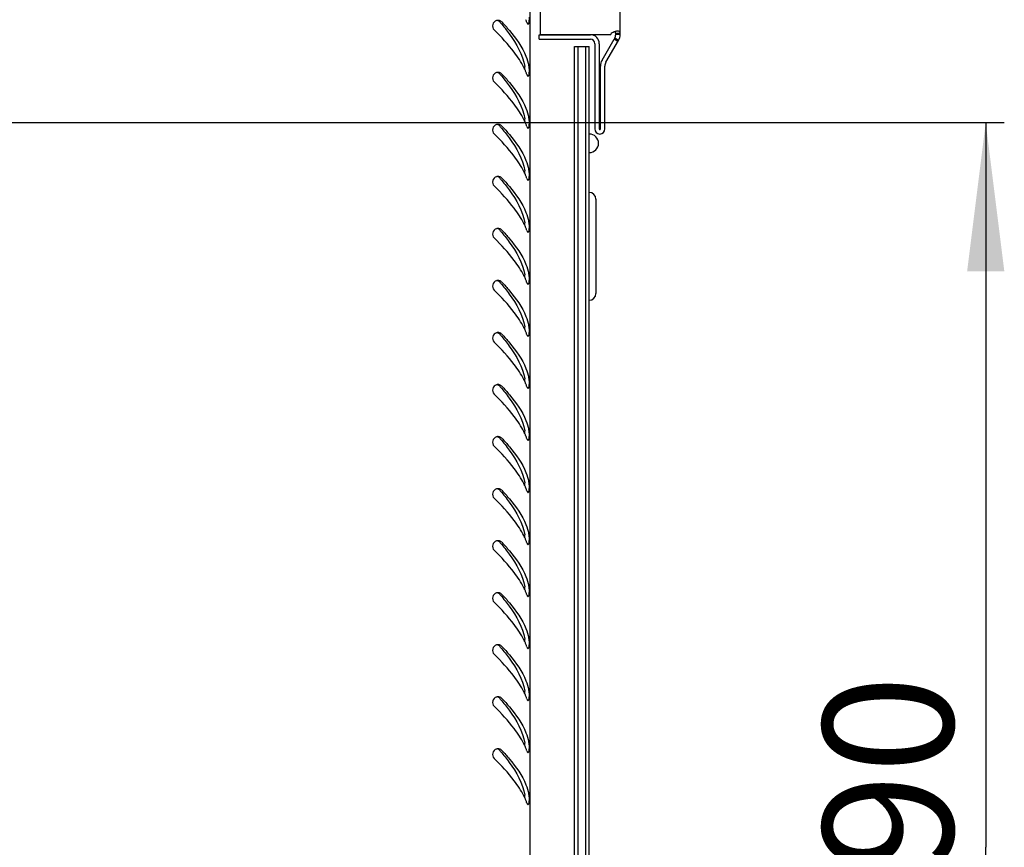
# Model space of a CAD drawing. Units: millimetres. Extents: x 0 to 841, y 0 to 594.
# Drawn here: x 197 to 224, y 86 to 109 of the extents above; entities that cross this region are included whole.
import ezdxf

# ---------------------------------------------------------------- set-up
doc = ezdxf.new("R2010")
doc.units = ezdxf.units.MM
doc.header["$LTSCALE"] = 46.255
doc.layers.get('0').update_dxf_attribs({"linetype": 'CONTINUOUS'})
doc.layers.add('02___PRT_ALL_AXES', color=7, linetype='CONTINUOUS')
doc.layers.add('07__ASM_ALL_ANNOTATION', color=7, linetype='CONTINUOUS')
doc.styles.get("Standard").update_dxf_attribs({"font": 'gost.ttf'})
doc.dimstyles.new('DIMSTYLE_7', dxfattribs={"dimtxt": 3.5, "dimasz": 4, "dimexe": 0.5, "dimexo": 0, "dimgap": 0.875, "dimtad": 1, "dimdec": 3, "dimlfac": 10, "dimtxsty": 'STANDARD', "dimblk": '_FILLED', "dimblk1": '_FILLED', "dimblk2": '_FILLED', "dimcen": 0.09, "dimadec": 0, "dimazin": 0, "dimtp": 0.5, "dimtm": 0.5, "dimtfac": 1, "dimtdec": 3, "dimtofl": 0, "dimtmove": 0, "dimatfit": 3, "dimldrblk": '_FILLED', "dimfxl": 1, "dimtolj": 1, "dimarcsym": 0})

# ---------------------------------------------------------------- blocks, each defined once
blk = doc.blocks.new('_FILLED')
at = {"color": 0, "linetype": 'ByBlock'}
blk.add_solid([(0, 0), (-1, 0.125), (-1, -0.125)], dxfattribs=at)
blk = doc.blocks.new('*D29')
at = {"layer": '07__ASM_ALL_ANNOTATION', "color": 2, "linetype": 'Continuous'}
for p, q in [((192.761, 105.805), (223.817, 105.805)), ((223.317, 105.805), (223.317, 86.305)), ((223.317, 66.805), (223.317, 86.305)), ((192.761, 66.805), (223.817, 66.805))]:
    blk.add_line(p, q, dxfattribs=at)
at = {"layer": '07__ASM_ALL_ANNOTATION', "color": 2, "linetype": 'Continuous', "xscale": 4, "yscale": 4, "zscale": 4}
for p, rotation in [((223.317, 105.805), 90), ((223.317, 66.805), 270)]:
    blk.add_blockref('_FILLED', p, dxfattribs=dict(at, rotation=rotation))
at = {"layer": '07__ASM_ALL_ANNOTATION', "color": 2, "linetype": 'Continuous', "insert": (218.942, 86.966), "char_height": 3.5, "width": 6.58824, "attachment_point": 2, "rotation": 90, "line_spacing_factor": 0.9}
blk.add_mtext('390', dxfattribs=at)

msp = doc.modelspace()

# ---------------------------------------------------------------- linework, layer by layer
at = {"color": 3, "linetype": 'Continuous'}
for p, q in [((211.0607, 125.81541), (211.0607, 46.79541)), ((213.4857, 108.21911), (213.4857, 125.56541)), ((211.3057, 108.04741), (212.6857, 108.04741)), ((212.8057, 107.92741), (212.8057, 105.63241)), ((213.0757, 105.63241), (213.0757, 107.32593))]:
    msp.add_line(p, q, dxfattribs=at)
at = {"color": 7, "linetype": 'Continuous'}
for p, q in [((211.3057, 108.16741), (212.6857, 108.16741)), ((211.3057, 108.04741), (211.3057, 108.16741)), ((213.44283, 108.01541), (213.33891, 108.07541)), ((213.3657, 108.19709), (213.3657, 108.21911)), ((213.4857, 108.19709), (213.3657, 108.19709)), ((213.4857, 108.17541), (213.3657, 108.17541)), ((212.2557, 107.85541), (212.6557, 107.85541)), ((212.2557, 65.05541), (212.2557, 107.85541)), ((212.3557, 65.05541), (212.3557, 107.85541)), ((212.5557, 107.85541), (212.5557, 65.05541)), ((212.6557, 65.05541), (212.6557, 107.85541)), ((212.9257, 107.92741), (212.9257, 105.63241)), ((212.9557, 105.63241), (212.9557, 107.32593)), ((212.8357, 103.74541), (212.8357, 101.20541))]:
    msp.add_line(p, q, dxfattribs=at)
at = {"color": 3, "linetype": 'Continuous'}
for centre, radius, start, end in [((209.4478, 107.94948), 1.62625, 19.684219, 22.553019), ((210.20032, 108.41705), 0.13764, 98.35403, 106.09857), ((210.20111, 108.41155), 0.1432, 89.19215, 98.34537), ((210.20102, 108.40629), 0.14846, 74.657602, 89.186168), ((212.6857, 107.92741), 0.12, 0, 90), ((213.43041, 107.9624), 0.3018, 102.344829, 104.89753), ((213.1657, 108.17541), 0.32, 330, 360), ((209.17762, 106.43126), 1.92122, 24.993681, 26.566712), ((209.27381, 106.47618), 1.81505, 23.608747, 24.991371), ((209.73203, 107.05782), 1.32946, 10.907582, 12.506077), ((213.2757, 107.32593), 0.2, 150, 180), ((210.20032, 107.01705), 0.13764, 98.35403, 106.09857), ((210.20111, 107.01155), 0.1432, 89.19215, 98.34537), ((210.20102, 107.00629), 0.14846, 74.657602, 89.186168), ((209.34606, 106.50784), 1.73617, 22.534407, 23.606175), ((209.4478, 106.54948), 1.62625, 19.684219, 22.553019), ((209.73203, 105.65782), 1.32946, 10.907582, 12.506077), ((210.20032, 105.61705), 0.13764, 98.35403, 106.09857), ((210.20111, 105.61155), 0.1432, 89.19215, 98.34537), ((210.20102, 105.60629), 0.14846, 74.657602, 89.186168), ((209.17762, 105.03126), 1.92122, 24.993681, 26.566712), ((209.27381, 105.07618), 1.81505, 23.608747, 24.991371), ((209.34606, 105.10784), 1.73617, 22.534407, 23.606175), ((209.4478, 105.14948), 1.62625, 19.684219, 22.553019), ((212.9407, 105.63241), 0.135, 180, 360), ((210.20032, 104.21705), 0.13764, 98.35403, 106.09857), ((210.20111, 104.21155), 0.1432, 89.19215, 98.34537), ((210.20102, 104.20629), 0.14846, 74.657602, 89.186168), ((209.17762, 103.63126), 1.92122, 24.993681, 26.566712), ((209.27381, 103.67618), 1.81505, 23.608747, 24.991371), ((209.34606, 103.70784), 1.73617, 22.534407, 23.606175), ((209.4478, 103.74948), 1.62625, 19.684219, 22.553019), ((209.73203, 104.25782), 1.32946, 10.907582, 12.506077), ((209.17762, 102.23126), 1.92122, 24.993681, 26.566712), ((209.27381, 102.27618), 1.81505, 23.608747, 24.991371), ((209.34606, 102.30784), 1.73617, 22.534407, 23.606175), ((209.73203, 102.85782), 1.32946, 10.907582, 12.506077), ((210.20032, 102.81705), 0.13764, 98.35403, 106.09857), ((210.20111, 102.81155), 0.1432, 89.19215, 98.34537), ((210.20102, 102.80629), 0.14846, 74.657602, 89.186168), ((209.4478, 102.34948), 1.62625, 19.684219, 22.553019), ((209.17762, 100.83126), 1.92122, 24.993681, 26.566712), ((209.73203, 101.45782), 1.32946, 10.907582, 12.506077), ((210.20032, 101.41705), 0.13764, 98.35403, 106.09857), ((210.20111, 101.41155), 0.1432, 89.19215, 98.34537), ((210.20102, 101.40629), 0.14846, 74.657602, 89.186168), ((209.27381, 100.87618), 1.81505, 23.608747, 24.991371), ((209.34606, 100.90784), 1.73617, 22.534407, 23.606175), ((209.4478, 100.94948), 1.62625, 19.684219, 22.553019), ((210.20032, 100.01705), 0.13764, 98.35403, 106.09857), ((210.20111, 100.01155), 0.1432, 89.19215, 98.34537), ((210.20102, 100.00629), 0.14846, 74.657602, 89.186168), ((209.17762, 99.43126), 1.92122, 24.993681, 26.566712), ((209.27381, 99.47618), 1.81505, 23.608747, 24.991371), ((209.34606, 99.50784), 1.73617, 22.534407, 23.606175), ((209.4478, 99.54948), 1.62625, 19.684219, 22.553019), ((209.73203, 100.05782), 1.32946, 10.907582, 12.506077), ((209.17762, 98.03126), 1.92122, 24.993681, 26.566712), ((209.27381, 98.07618), 1.81505, 23.608747, 24.991371), ((209.34606, 98.10784), 1.73617, 22.534407, 23.606175), ((209.4478, 98.14948), 1.62625, 19.684219, 22.553019), ((209.73203, 98.65782), 1.32946, 10.907582, 12.506077), ((210.20032, 98.61705), 0.13764, 98.35403, 106.09857), ((210.20111, 98.61155), 0.1432, 89.19215, 98.34537), ((210.20102, 98.60629), 0.14846, 74.657602, 89.186168), ((209.17762, 96.63126), 1.92122, 24.993681, 26.566712), ((209.27381, 96.67618), 1.81505, 23.608747, 24.991371), ((209.73203, 97.25782), 1.32946, 10.907582, 12.506077), ((210.20032, 97.21705), 0.13764, 98.35403, 106.09857), ((210.20111, 97.21155), 0.1432, 89.19215, 98.34537), ((210.20102, 97.20629), 0.14846, 74.657602, 89.186168), ((209.34606, 96.70784), 1.73617, 22.534407, 23.606175), ((209.4478, 96.74948), 1.62625, 19.684219, 22.553019), ((209.73203, 95.85782), 1.32946, 10.907582, 12.506077), ((210.20032, 95.81705), 0.13764, 98.35403, 106.09857), ((210.20111, 95.81155), 0.1432, 89.19215, 98.34537), ((210.20102, 95.80629), 0.14846, 74.657602, 89.186168), ((209.17762, 95.23126), 1.92122, 24.993681, 26.566712), ((209.27381, 95.27618), 1.81505, 23.608747, 24.991371), ((209.34606, 95.30784), 1.73617, 22.534407, 23.606175), ((209.4478, 95.34948), 1.62625, 19.684219, 22.553019), ((210.20032, 94.41705), 0.13764, 98.35403, 106.09857), ((210.20111, 94.41155), 0.1432, 89.19215, 98.34537), ((210.20102, 94.40629), 0.14846, 74.657602, 89.186168), ((209.17762, 93.83126), 1.92122, 24.993681, 26.566712), ((209.27381, 93.87618), 1.81505, 23.608747, 24.991371), ((209.34606, 93.90784), 1.73617, 22.534407, 23.606175), ((209.4478, 93.94948), 1.62625, 19.684219, 22.553019), ((209.73203, 94.45782), 1.32946, 10.907582, 12.506077), ((209.17762, 92.43126), 1.92122, 24.993681, 26.566712), ((209.27381, 92.47618), 1.81505, 23.608747, 24.991371), ((209.34606, 92.50784), 1.73617, 22.534407, 23.606175), ((209.73203, 93.05782), 1.32946, 10.907582, 12.506077), ((210.20032, 93.01705), 0.13764, 98.35403, 106.09857), ((210.20111, 93.01155), 0.1432, 89.19215, 98.34537), ((210.20102, 93.00629), 0.14846, 74.657602, 89.186168), ((209.4478, 92.54948), 1.62625, 19.684219, 22.553019), ((209.17762, 91.03126), 1.92122, 24.993681, 26.566712), ((209.73203, 91.65782), 1.32946, 10.907582, 12.506077), ((210.20032, 91.61705), 0.13764, 98.35403, 106.09857), ((210.20111, 91.61155), 0.1432, 89.19215, 98.34537), ((210.20102, 91.60629), 0.14846, 74.657602, 89.186168), ((209.27381, 91.07618), 1.81505, 23.608747, 24.991371), ((209.34606, 91.10784), 1.73617, 22.534407, 23.606175), ((209.4478, 91.14948), 1.62625, 19.684219, 22.553019), ((210.20032, 90.21705), 0.13764, 98.35403, 106.09857), ((210.20111, 90.21155), 0.1432, 89.19215, 98.34537), ((210.20102, 90.20629), 0.14846, 74.657602, 89.186168), ((209.17762, 89.63126), 1.92122, 24.993681, 26.566712), ((209.27381, 89.67618), 1.81505, 23.608747, 24.991371), ((209.34606, 89.70784), 1.73617, 22.534407, 23.606175), ((209.4478, 89.74948), 1.62625, 19.684219, 22.553019), ((209.73203, 90.25782), 1.32946, 10.907582, 12.506077), ((209.17762, 88.23126), 1.92122, 24.993681, 26.566712), ((209.27381, 88.27618), 1.81505, 23.608747, 24.991371), ((209.34606, 88.30784), 1.73617, 22.534407, 23.606175), ((209.4478, 88.34948), 1.62625, 19.684219, 22.553019), ((209.73203, 88.85782), 1.32946, 10.907582, 12.506077), ((210.20032, 88.81705), 0.13764, 98.35403, 106.09857), ((210.20111, 88.81155), 0.1432, 89.19215, 98.34537), ((210.20102, 88.80629), 0.14846, 74.657602, 89.186168), ((209.17762, 86.83126), 1.92122, 24.993681, 26.566712), ((209.27381, 86.87618), 1.81505, 23.608747, 24.991371), ((209.73203, 87.45782), 1.32946, 10.907582, 12.506077), ((209.34606, 86.90784), 1.73617, 22.534407, 23.606175), ((209.4478, 86.94948), 1.62625, 19.684219, 22.553019)]:
    msp.add_arc(centre, radius, start, end, dxfattribs=at)
at = {"color": 7, "linetype": 'Continuous'}
for centre, radius, start, end in [((205.2143, 104.19604), 6.6325, 40.296487, 40.590544), ((212.6857, 107.92741), 0.24, 0, 90), ((213.1657, 108.17541), 0.2, 330, 360), ((213.2757, 107.32593), 0.32, 150, 180), ((205.2143, 102.79604), 6.6325, 40.296487, 40.590544), ((205.2143, 101.39604), 6.6325, 40.296487, 40.590544), ((212.6557, 105.24741), 0.25, 270, 90), ((212.9407, 105.63241), 0.015, 180, 360), ((205.2143, 99.99604), 6.6325, 40.296487, 40.590544), ((212.6557, 103.74541), 0.18, 0, 90), ((205.2143, 98.59604), 6.6325, 40.296487, 40.590544), ((205.2143, 97.19604), 6.6325, 40.296487, 40.590544), ((212.6557, 101.20541), 0.18, 270, 360), ((205.2143, 95.79604), 6.6325, 40.296487, 40.590544), ((205.2143, 94.39604), 6.6325, 40.296487, 40.590544), ((205.2143, 92.99604), 6.6325, 40.296487, 40.590544), ((205.2143, 91.59604), 6.6325, 40.296487, 40.590544), ((205.2143, 90.19604), 6.6325, 40.296487, 40.590544), ((205.2143, 88.79604), 6.6325, 40.296487, 40.590544), ((205.2143, 87.39604), 6.6325, 40.296487, 40.590544), ((205.2143, 85.99604), 6.6325, 40.296487, 40.590544), ((205.2143, 84.59604), 6.6325, 40.296487, 40.590544)]:
    msp.add_arc(centre, radius, start, end, dxfattribs=at)
at = {"color": 3, "linetype": 'Continuous'}
for points, knots in [([(211.0124, 108.454), (211.03347, 108.453), (211.04461, 108.55061), (211.0462, 108.59909), (211.04421, 108.64306)], [0, 0, 0, 0, 0.3240061, 1, 1, 1, 1]), ([(210.77764, 107.49794), (210.73375, 107.56664), (210.5311, 107.85337), (210.28882, 108.1093), (210.09824, 108.29934)], [0, 0, 0, 0, 0.23247403, 1, 1, 1, 1]), ([(210.30466, 108.51147), (210.29612, 108.52057), (210.27602, 108.53634), (210.25251, 108.54611), (210.2403, 108.54946)], [0, 0, 0, 0, 0.49633658, 1, 1, 1, 1]), ([(210.30466, 108.51147), (210.37523, 108.43633), (210.62649, 108.15655), (210.84982, 107.84212), (210.95323, 107.5885)], [0, 0, 0, 0, 0.27344496, 1, 1, 1, 1]), ([(210.97901, 108.49726), (210.98188, 108.48923), (210.98773, 108.47567), (210.99644, 108.46336), (211.00115, 108.45927)], [0, 0, 0, 0, 0.57737966, 1, 1, 1, 1]), ([(211.00115, 108.45927), (211.00288, 108.45778), (211.00633, 108.45531), (211.01048, 108.45409), (211.0124, 108.454)], [0, 0, 0, 0, 0.54380292, 1, 1, 1, 1]), ([(213.48412, 108.21911), (213.48186, 108.23208), (213.46421, 108.26104), (213.43159, 108.26304), (213.41526, 108.26304)], [0, 0, 0, 0, 0.4462984, 1, 1, 1, 1]), ([(211.0124, 107.054), (211.03347, 107.053), (211.04461, 107.15061), (211.0462, 107.19909), (211.04421, 107.24306)], [0, 0, 0, 0, 0.3240061, 1, 1, 1, 1]), ([(211.04421, 107.24306), (211.04366, 107.25517), (211.04217, 107.27736), (211.03938, 107.29945), (211.03747, 107.30939)], [0, 0, 0, 0, 0.54490617, 1, 1, 1, 1]), ([(210.30466, 107.11147), (210.29612, 107.12057), (210.27602, 107.13634), (210.25251, 107.14611), (210.2403, 107.14946)], [0, 0, 0, 0, 0.49633658, 1, 1, 1, 1]), ([(210.30466, 107.11147), (210.37523, 107.03633), (210.62649, 106.75655), (210.84982, 106.44212), (210.95323, 106.1885)], [0, 0, 0, 0, 0.27344496, 1, 1, 1, 1]), ([(210.97901, 107.09726), (210.98188, 107.08923), (210.98773, 107.07567), (210.99644, 107.06336), (211.00115, 107.05927)], [0, 0, 0, 0, 0.57737966, 1, 1, 1, 1]), ([(211.00115, 107.05927), (211.00288, 107.05778), (211.00633, 107.05531), (211.01048, 107.05409), (211.0124, 107.054)], [0, 0, 0, 0, 0.54380292, 1, 1, 1, 1]), ([(210.77764, 106.09794), (210.73375, 106.16664), (210.5311, 106.45337), (210.28882, 106.7093), (210.09824, 106.89934)], [0, 0, 0, 0, 0.23247403, 1, 1, 1, 1]), ([(210.30466, 105.71147), (210.29612, 105.72057), (210.27602, 105.73634), (210.25251, 105.74611), (210.2403, 105.74946)], [0, 0, 0, 0, 0.49633658, 1, 1, 1, 1]), ([(210.30466, 105.71147), (210.37523, 105.63633), (210.62649, 105.35655), (210.84982, 105.04212), (210.95323, 104.7885)], [0, 0, 0, 0, 0.27344496, 1, 1, 1, 1]), ([(210.97901, 105.69726), (210.98188, 105.68923), (210.98773, 105.67567), (210.99644, 105.66336), (211.00115, 105.65927)], [0, 0, 0, 0, 0.57737966, 1, 1, 1, 1]), ([(211.00115, 105.65927), (211.00288, 105.65778), (211.00633, 105.65531), (211.01048, 105.65409), (211.0124, 105.654)], [0, 0, 0, 0, 0.54380292, 1, 1, 1, 1]), ([(211.0124, 105.654), (211.03347, 105.653), (211.04461, 105.75061), (211.0462, 105.79909), (211.04421, 105.84306)], [0, 0, 0, 0, 0.3240061, 1, 1, 1, 1]), ([(211.04421, 105.84306), (211.04366, 105.85517), (211.04217, 105.87736), (211.03938, 105.89945), (211.03747, 105.90939)], [0, 0, 0, 0, 0.54490617, 1, 1, 1, 1]), ([(210.77764, 104.69794), (210.73375, 104.76664), (210.5311, 105.05337), (210.28882, 105.3093), (210.09824, 105.49934)], [0, 0, 0, 0, 0.23247403, 1, 1, 1, 1]), ([(210.30466, 104.31147), (210.29612, 104.32057), (210.27602, 104.33634), (210.25251, 104.34611), (210.2403, 104.34946)], [0, 0, 0, 0, 0.49633658, 1, 1, 1, 1]), ([(211.0124, 104.254), (211.03347, 104.253), (211.04461, 104.35061), (211.0462, 104.39909), (211.04421, 104.44306)], [0, 0, 0, 0, 0.3240061, 1, 1, 1, 1]), ([(211.04421, 104.44306), (211.04366, 104.45517), (211.04217, 104.47736), (211.03938, 104.49945), (211.03747, 104.50939)], [0, 0, 0, 0, 0.54490617, 1, 1, 1, 1]), ([(210.77764, 103.29794), (210.73375, 103.36664), (210.5311, 103.65337), (210.28882, 103.9093), (210.09824, 104.09934)], [0, 0, 0, 0, 0.23247403, 1, 1, 1, 1]), ([(210.30466, 104.31147), (210.37523, 104.23633), (210.62649, 103.95655), (210.84982, 103.64212), (210.95323, 103.3885)], [0, 0, 0, 0, 0.27344496, 1, 1, 1, 1]), ([(210.97901, 104.29726), (210.98188, 104.28923), (210.98773, 104.27567), (210.99644, 104.26336), (211.00115, 104.25927)], [0, 0, 0, 0, 0.57737966, 1, 1, 1, 1]), ([(211.00115, 104.25927), (211.00288, 104.25778), (211.00633, 104.25531), (211.01048, 104.25409), (211.0124, 104.254)], [0, 0, 0, 0, 0.54380292, 1, 1, 1, 1]), ([(211.0124, 102.854), (211.03347, 102.853), (211.04461, 102.95061), (211.0462, 102.99909), (211.04421, 103.04306)], [0, 0, 0, 0, 0.3240061, 1, 1, 1, 1]), ([(211.04421, 103.04306), (211.04366, 103.05517), (211.04217, 103.07736), (211.03938, 103.09945), (211.03747, 103.10939)], [0, 0, 0, 0, 0.54490617, 1, 1, 1, 1]), ([(210.30466, 102.91147), (210.29612, 102.92057), (210.27602, 102.93634), (210.25251, 102.94611), (210.2403, 102.94946)], [0, 0, 0, 0, 0.49633658, 1, 1, 1, 1]), ([(210.30466, 102.91147), (210.37523, 102.83633), (210.62649, 102.55655), (210.84982, 102.24212), (210.95323, 101.9885)], [0, 0, 0, 0, 0.27344496, 1, 1, 1, 1]), ([(210.97901, 102.89726), (210.98188, 102.88923), (210.98773, 102.87567), (210.99644, 102.86336), (211.00115, 102.85927)], [0, 0, 0, 0, 0.57737966, 1, 1, 1, 1]), ([(211.00115, 102.85927), (211.00288, 102.85778), (211.00633, 102.85531), (211.01048, 102.85409), (211.0124, 102.854)], [0, 0, 0, 0, 0.54380292, 1, 1, 1, 1]), ([(210.77764, 101.89794), (210.73375, 101.96664), (210.5311, 102.25337), (210.28882, 102.5093), (210.09824, 102.69934)], [0, 0, 0, 0, 0.23247403, 1, 1, 1, 1]), ([(211.04421, 101.64306), (211.04366, 101.65517), (211.04217, 101.67736), (211.03938, 101.69945), (211.03747, 101.70939)], [0, 0, 0, 0, 0.54490617, 1, 1, 1, 1]), ([(210.30466, 101.51147), (210.29612, 101.52057), (210.27602, 101.53634), (210.25251, 101.54611), (210.2403, 101.54946)], [0, 0, 0, 0, 0.49633658, 1, 1, 1, 1]), ([(210.30466, 101.51147), (210.37523, 101.43633), (210.62649, 101.15655), (210.84982, 100.84212), (210.95323, 100.5885)], [0, 0, 0, 0, 0.27344496, 1, 1, 1, 1]), ([(210.97901, 101.49726), (210.98188, 101.48923), (210.98773, 101.47567), (210.99644, 101.46336), (211.00115, 101.45927)], [0, 0, 0, 0, 0.57737966, 1, 1, 1, 1]), ([(211.00115, 101.45927), (211.00288, 101.45778), (211.00633, 101.45531), (211.01048, 101.45409), (211.0124, 101.454)], [0, 0, 0, 0, 0.54380292, 1, 1, 1, 1]), ([(211.0124, 101.454), (211.03347, 101.453), (211.04461, 101.55061), (211.0462, 101.59909), (211.04421, 101.64306)], [0, 0, 0, 0, 0.3240061, 1, 1, 1, 1]), ([(210.77764, 100.49794), (210.73375, 100.56664), (210.5311, 100.85337), (210.28882, 101.1093), (210.09824, 101.29934)], [0, 0, 0, 0, 0.23247403, 1, 1, 1, 1]), ([(210.30466, 100.11147), (210.29612, 100.12057), (210.27602, 100.13634), (210.25251, 100.14611), (210.2403, 100.14946)], [0, 0, 0, 0, 0.49633658, 1, 1, 1, 1]), ([(210.30466, 100.11147), (210.37523, 100.03633), (210.62649, 99.75655), (210.84982, 99.44212), (210.95323, 99.1885)], [0, 0, 0, 0, 0.27344496, 1, 1, 1, 1]), ([(210.97901, 100.09726), (210.98188, 100.08923), (210.98773, 100.07567), (210.99644, 100.06336), (211.00115, 100.05927)], [0, 0, 0, 0, 0.57737966, 1, 1, 1, 1]), ([(211.0124, 100.054), (211.03347, 100.053), (211.04461, 100.15061), (211.0462, 100.19909), (211.04421, 100.24306)], [0, 0, 0, 0, 0.3240061, 1, 1, 1, 1]), ([(211.04421, 100.24306), (211.04366, 100.25517), (211.04217, 100.27736), (211.03938, 100.29945), (211.03747, 100.30939)], [0, 0, 0, 0, 0.54490617, 1, 1, 1, 1]), ([(210.77764, 99.09794), (210.73375, 99.16664), (210.5311, 99.45337), (210.28882, 99.7093), (210.09824, 99.89934)], [0, 0, 0, 0, 0.23247403, 1, 1, 1, 1]), ([(211.00115, 100.05927), (211.00288, 100.05778), (211.00633, 100.05531), (211.01048, 100.05409), (211.0124, 100.054)], [0, 0, 0, 0, 0.54380292, 1, 1, 1, 1]), ([(211.0124, 98.654), (211.03347, 98.653), (211.04461, 98.75061), (211.0462, 98.79909), (211.04421, 98.84306)], [0, 0, 0, 0, 0.3240061, 1, 1, 1, 1]), ([(211.04421, 98.84306), (211.04366, 98.85517), (211.04217, 98.87736), (211.03938, 98.89945), (211.03747, 98.90939)], [0, 0, 0, 0, 0.54490617, 1, 1, 1, 1]), ([(210.77764, 97.69794), (210.73375, 97.76664), (210.5311, 98.05337), (210.28882, 98.3093), (210.09824, 98.49934)], [0, 0, 0, 0, 0.23247403, 1, 1, 1, 1]), ([(210.30466, 98.71147), (210.29612, 98.72057), (210.27602, 98.73634), (210.25251, 98.74611), (210.2403, 98.74946)], [0, 0, 0, 0, 0.49633658, 1, 1, 1, 1]), ([(210.30466, 98.71147), (210.37523, 98.63633), (210.62649, 98.35655), (210.84982, 98.04212), (210.95323, 97.7885)], [0, 0, 0, 0, 0.27344496, 1, 1, 1, 1]), ([(210.97901, 98.69726), (210.98188, 98.68923), (210.98773, 98.67567), (210.99644, 98.66336), (211.00115, 98.65927)], [0, 0, 0, 0, 0.57737966, 1, 1, 1, 1]), ([(211.00115, 98.65927), (211.00288, 98.65778), (211.00633, 98.65531), (211.01048, 98.65409), (211.0124, 98.654)], [0, 0, 0, 0, 0.54380292, 1, 1, 1, 1]), ([(211.0124, 97.254), (211.03347, 97.253), (211.04461, 97.35061), (211.0462, 97.39909), (211.04421, 97.44306)], [0, 0, 0, 0, 0.3240061, 1, 1, 1, 1]), ([(211.04421, 97.44306), (211.04366, 97.45517), (211.04217, 97.47736), (211.03938, 97.49945), (211.03747, 97.50939)], [0, 0, 0, 0, 0.54490617, 1, 1, 1, 1]), ([(210.30466, 97.31147), (210.29612, 97.32057), (210.27602, 97.33634), (210.25251, 97.34611), (210.2403, 97.34946)], [0, 0, 0, 0, 0.49633658, 1, 1, 1, 1]), ([(210.30466, 97.31147), (210.37523, 97.23633), (210.62649, 96.95655), (210.84982, 96.64212), (210.95323, 96.3885)], [0, 0, 0, 0, 0.27344496, 1, 1, 1, 1]), ([(210.97901, 97.29726), (210.98188, 97.28923), (210.98773, 97.27567), (210.99644, 97.26336), (211.00115, 97.25927)], [0, 0, 0, 0, 0.57737966, 1, 1, 1, 1]), ([(211.00115, 97.25927), (211.00288, 97.25778), (211.00633, 97.25531), (211.01048, 97.25409), (211.0124, 97.254)], [0, 0, 0, 0, 0.54380292, 1, 1, 1, 1]), ([(210.77764, 96.29794), (210.73375, 96.36664), (210.5311, 96.65337), (210.28882, 96.9093), (210.09824, 97.09934)], [0, 0, 0, 0, 0.23247403, 1, 1, 1, 1]), ([(210.30466, 95.91147), (210.29612, 95.92057), (210.27602, 95.93634), (210.25251, 95.94611), (210.2403, 95.94946)], [0, 0, 0, 0, 0.49633658, 1, 1, 1, 1]), ([(210.30466, 95.91147), (210.37523, 95.83633), (210.62649, 95.55655), (210.84982, 95.24212), (210.95323, 94.9885)], [0, 0, 0, 0, 0.27344496, 1, 1, 1, 1]), ([(210.97901, 95.89726), (210.98188, 95.88923), (210.98773, 95.87567), (210.99644, 95.86336), (211.00115, 95.85927)], [0, 0, 0, 0, 0.57737966, 1, 1, 1, 1]), ([(211.00115, 95.85927), (211.00288, 95.85778), (211.00633, 95.85531), (211.01048, 95.85409), (211.0124, 95.854)], [0, 0, 0, 0, 0.54380292, 1, 1, 1, 1]), ([(211.0124, 95.854), (211.03347, 95.853), (211.04461, 95.95061), (211.0462, 95.99909), (211.04421, 96.04306)], [0, 0, 0, 0, 0.3240061, 1, 1, 1, 1]), ([(211.04421, 96.04306), (211.04366, 96.05517), (211.04217, 96.07736), (211.03938, 96.09945), (211.03747, 96.10939)], [0, 0, 0, 0, 0.54490617, 1, 1, 1, 1]), ([(210.77764, 94.89794), (210.73375, 94.96664), (210.5311, 95.25337), (210.28882, 95.5093), (210.09824, 95.69934)], [0, 0, 0, 0, 0.23247403, 1, 1, 1, 1]), ([(210.30466, 94.51147), (210.29612, 94.52057), (210.27602, 94.53634), (210.25251, 94.54611), (210.2403, 94.54946)], [0, 0, 0, 0, 0.49633658, 1, 1, 1, 1]), ([(211.0124, 94.454), (211.03347, 94.453), (211.04461, 94.55061), (211.0462, 94.59909), (211.04421, 94.64306)], [0, 0, 0, 0, 0.3240061, 1, 1, 1, 1]), ([(211.04421, 94.64306), (211.04366, 94.65517), (211.04217, 94.67736), (211.03938, 94.69945), (211.03747, 94.70939)], [0, 0, 0, 0, 0.54490617, 1, 1, 1, 1]), ([(210.77764, 93.49794), (210.73375, 93.56664), (210.5311, 93.85337), (210.28882, 94.1093), (210.09824, 94.29934)], [0, 0, 0, 0, 0.23247403, 1, 1, 1, 1]), ([(210.30466, 94.51147), (210.37523, 94.43633), (210.62649, 94.15655), (210.84982, 93.84212), (210.95323, 93.5885)], [0, 0, 0, 0, 0.27344496, 1, 1, 1, 1]), ([(210.97901, 94.49726), (210.98188, 94.48923), (210.98773, 94.47567), (210.99644, 94.46336), (211.00115, 94.45927)], [0, 0, 0, 0, 0.57737966, 1, 1, 1, 1]), ([(211.00115, 94.45927), (211.00288, 94.45778), (211.00633, 94.45531), (211.01048, 94.45409), (211.0124, 94.454)], [0, 0, 0, 0, 0.54380292, 1, 1, 1, 1]), ([(211.0124, 93.054), (211.03347, 93.053), (211.04461, 93.15061), (211.0462, 93.19909), (211.04421, 93.24306)], [0, 0, 0, 0, 0.3240061, 1, 1, 1, 1]), ([(211.04421, 93.24306), (211.04366, 93.25517), (211.04217, 93.27736), (211.03938, 93.29945), (211.03747, 93.30939)], [0, 0, 0, 0, 0.54490617, 1, 1, 1, 1]), ([(210.30466, 93.11147), (210.29612, 93.12057), (210.27602, 93.13634), (210.25251, 93.14611), (210.2403, 93.14946)], [0, 0, 0, 0, 0.49633658, 1, 1, 1, 1]), ([(210.30466, 93.11147), (210.37523, 93.03633), (210.62649, 92.75655), (210.84982, 92.44212), (210.95323, 92.1885)], [0, 0, 0, 0, 0.27344496, 1, 1, 1, 1]), ([(210.97901, 93.09726), (210.98188, 93.08923), (210.98773, 93.07567), (210.99644, 93.06336), (211.00115, 93.05927)], [0, 0, 0, 0, 0.57737966, 1, 1, 1, 1]), ([(211.00115, 93.05927), (211.00288, 93.05778), (211.00633, 93.05531), (211.01048, 93.05409), (211.0124, 93.054)], [0, 0, 0, 0, 0.54380292, 1, 1, 1, 1]), ([(210.77764, 92.09794), (210.73375, 92.16664), (210.5311, 92.45337), (210.28882, 92.7093), (210.09824, 92.89934)], [0, 0, 0, 0, 0.23247403, 1, 1, 1, 1]), ([(211.04421, 91.84306), (211.04366, 91.85517), (211.04217, 91.87736), (211.03938, 91.89945), (211.03747, 91.90939)], [0, 0, 0, 0, 0.54490617, 1, 1, 1, 1]), ([(210.30466, 91.71147), (210.29612, 91.72057), (210.27602, 91.73634), (210.25251, 91.74611), (210.2403, 91.74946)], [0, 0, 0, 0, 0.49633658, 1, 1, 1, 1]), ([(210.30466, 91.71147), (210.37523, 91.63633), (210.62649, 91.35655), (210.84982, 91.04212), (210.95323, 90.7885)], [0, 0, 0, 0, 0.27344496, 1, 1, 1, 1]), ([(210.97901, 91.69726), (210.98188, 91.68923), (210.98773, 91.67567), (210.99644, 91.66336), (211.00115, 91.65927)], [0, 0, 0, 0, 0.57737966, 1, 1, 1, 1]), ([(211.00115, 91.65927), (211.00288, 91.65778), (211.00633, 91.65531), (211.01048, 91.65409), (211.0124, 91.654)], [0, 0, 0, 0, 0.54380292, 1, 1, 1, 1]), ([(211.0124, 91.654), (211.03347, 91.653), (211.04461, 91.75061), (211.0462, 91.79909), (211.04421, 91.84306)], [0, 0, 0, 0, 0.3240061, 1, 1, 1, 1]), ([(210.77764, 90.69794), (210.73375, 90.76664), (210.5311, 91.05337), (210.28882, 91.3093), (210.09824, 91.49934)], [0, 0, 0, 0, 0.23247403, 1, 1, 1, 1]), ([(210.30466, 90.31147), (210.29612, 90.32057), (210.27602, 90.33634), (210.25251, 90.34611), (210.2403, 90.34946)], [0, 0, 0, 0, 0.49633658, 1, 1, 1, 1]), ([(210.30466, 90.31147), (210.37523, 90.23633), (210.62649, 89.95655), (210.84982, 89.64212), (210.95323, 89.3885)], [0, 0, 0, 0, 0.27344496, 1, 1, 1, 1]), ([(210.97901, 90.29726), (210.98188, 90.28923), (210.98773, 90.27567), (210.99644, 90.26336), (211.00115, 90.25927)], [0, 0, 0, 0, 0.57737966, 1, 1, 1, 1]), ([(211.0124, 90.254), (211.03347, 90.253), (211.04461, 90.35061), (211.0462, 90.39909), (211.04421, 90.44306)], [0, 0, 0, 0, 0.3240061, 1, 1, 1, 1]), ([(211.04421, 90.44306), (211.04366, 90.45517), (211.04217, 90.47736), (211.03938, 90.49945), (211.03747, 90.50939)], [0, 0, 0, 0, 0.54490617, 1, 1, 1, 1]), ([(210.77764, 89.29794), (210.73375, 89.36664), (210.5311, 89.65337), (210.28882, 89.9093), (210.09824, 90.09934)], [0, 0, 0, 0, 0.23247403, 1, 1, 1, 1]), ([(211.00115, 90.25927), (211.00288, 90.25778), (211.00633, 90.25531), (211.01048, 90.25409), (211.0124, 90.254)], [0, 0, 0, 0, 0.54380292, 1, 1, 1, 1]), ([(211.0124, 88.854), (211.03347, 88.853), (211.04461, 88.95061), (211.0462, 88.99909), (211.04421, 89.04306)], [0, 0, 0, 0, 0.3240061, 1, 1, 1, 1]), ([(211.04421, 89.04306), (211.04366, 89.05517), (211.04217, 89.07736), (211.03938, 89.09945), (211.03747, 89.10939)], [0, 0, 0, 0, 0.54490617, 1, 1, 1, 1]), ([(210.30466, 88.91147), (210.29612, 88.92057), (210.27602, 88.93634), (210.25251, 88.94611), (210.2403, 88.94946)], [0, 0, 0, 0, 0.49633658, 1, 1, 1, 1]), ([(210.30466, 88.91147), (210.37523, 88.83633), (210.62649, 88.55655), (210.84982, 88.24212), (210.95323, 87.9885)], [0, 0, 0, 0, 0.27344496, 1, 1, 1, 1]), ([(210.97901, 88.89726), (210.98188, 88.88923), (210.98773, 88.87567), (210.99644, 88.86336), (211.00115, 88.85927)], [0, 0, 0, 0, 0.57737966, 1, 1, 1, 1]), ([(211.00115, 88.85927), (211.00288, 88.85778), (211.00633, 88.85531), (211.01048, 88.85409), (211.0124, 88.854)], [0, 0, 0, 0, 0.54380292, 1, 1, 1, 1]), ([(210.77764, 87.89794), (210.73375, 87.96664), (210.5311, 88.25337), (210.28882, 88.5093), (210.09824, 88.69934)], [0, 0, 0, 0, 0.23247403, 1, 1, 1, 1]), ([(211.0124, 87.454), (211.03347, 87.453), (211.04461, 87.55061), (211.0462, 87.59909), (211.04421, 87.64306)], [0, 0, 0, 0, 0.3240061, 1, 1, 1, 1]), ([(211.04421, 87.64306), (211.04366, 87.65517), (211.04217, 87.67736), (211.03938, 87.69945), (211.03747, 87.70939)], [0, 0, 0, 0, 0.54490617, 1, 1, 1, 1]), ([(210.97901, 87.49726), (210.98188, 87.48923), (210.98773, 87.47567), (210.99644, 87.46336), (211.00115, 87.45927)], [0, 0, 0, 0, 0.57737966, 1, 1, 1, 1]), ([(211.00115, 87.45927), (211.00288, 87.45778), (211.00633, 87.45531), (211.01048, 87.45409), (211.0124, 87.454)], [0, 0, 0, 0, 0.54380292, 1, 1, 1, 1])]:
    msp.add_open_spline(points, degree=3, knots=knots, dxfattribs=at)
for points in [[(210.05885, 108.44265), (210.04726, 108.39449), (210.06316, 108.33432), (210.09824, 108.29934)], [(210.16215, 108.5493), (210.11461, 108.53555), (210.07044, 108.49076), (210.05885, 108.44265)], [(213.35282, 108.25406), (213.31374, 108.24367), (213.27467, 108.22531), (213.2457, 108.19709)], [(213.41526, 108.26304), (213.39869, 108.26304), (213.38208, 108.26077), (213.36589, 108.25723)], [(213.4857, 108.19709), (213.4857, 108.20445), (213.48538, 108.21186), (213.48412, 108.21911)], [(210.95323, 107.5885), (210.98527, 107.5099), (211.01157, 107.42857), (211.02994, 107.34571)], [(210.89599, 107.2905), (210.86039, 107.36171), (210.82049, 107.43085), (210.77764, 107.49794)], [(210.05885, 107.04265), (210.04726, 106.99449), (210.06316, 106.93432), (210.09824, 106.89934)], [(210.16215, 107.1493), (210.11461, 107.13555), (210.07044, 107.09076), (210.05885, 107.04265)], [(210.95323, 106.1885), (210.98527, 106.1099), (211.01157, 106.02857), (211.02994, 105.94571)], [(210.89599, 105.8905), (210.86039, 105.96171), (210.82049, 106.03085), (210.77764, 106.09794)], [(210.16215, 105.7493), (210.11461, 105.73555), (210.07044, 105.69076), (210.05885, 105.64265)], [(210.05885, 105.64265), (210.04726, 105.59449), (210.06316, 105.53432), (210.09824, 105.49934)], [(210.89599, 104.4905), (210.86039, 104.56171), (210.82049, 104.63085), (210.77764, 104.69794)], [(210.95323, 104.7885), (210.98527, 104.7099), (211.01157, 104.62857), (211.02994, 104.54571)], [(210.16215, 104.3493), (210.11461, 104.33555), (210.07044, 104.29076), (210.05885, 104.24265)], [(210.05885, 104.24265), (210.04726, 104.19449), (210.06316, 104.13432), (210.09824, 104.09934)], [(210.89599, 103.0905), (210.86039, 103.16171), (210.82049, 103.23085), (210.77764, 103.29794)], [(210.95323, 103.3885), (210.98527, 103.3099), (211.01157, 103.22857), (211.02994, 103.14571)], [(210.05885, 102.84265), (210.04726, 102.79449), (210.06316, 102.73432), (210.09824, 102.69934)], [(210.16215, 102.9493), (210.11461, 102.93555), (210.07044, 102.89076), (210.05885, 102.84265)], [(210.95323, 101.9885), (210.98527, 101.9099), (211.01157, 101.82857), (211.02994, 101.74571)], [(210.89599, 101.6905), (210.86039, 101.76171), (210.82049, 101.83085), (210.77764, 101.89794)], [(210.05885, 101.44265), (210.04726, 101.39449), (210.06316, 101.33432), (210.09824, 101.29934)], [(210.16215, 101.5493), (210.11461, 101.53555), (210.07044, 101.49076), (210.05885, 101.44265)], [(210.89599, 100.2905), (210.86039, 100.36171), (210.82049, 100.43085), (210.77764, 100.49794)], [(210.95323, 100.5885), (210.98527, 100.5099), (211.01157, 100.42857), (211.02994, 100.34571)], [(210.16215, 100.1493), (210.11461, 100.13555), (210.07044, 100.09076), (210.05885, 100.04265)], [(210.05885, 100.04265), (210.04726, 99.99449), (210.06316, 99.93432), (210.09824, 99.89934)], [(210.89599, 98.8905), (210.86039, 98.96171), (210.82049, 99.03085), (210.77764, 99.09794)], [(210.95323, 99.1885), (210.98527, 99.1099), (211.01157, 99.02857), (211.02994, 98.94571)], [(210.05885, 98.64265), (210.04726, 98.59449), (210.06316, 98.53432), (210.09824, 98.49934)], [(210.16215, 98.7493), (210.11461, 98.73555), (210.07044, 98.69076), (210.05885, 98.64265)], [(210.95323, 97.7885), (210.98527, 97.7099), (211.01157, 97.62857), (211.02994, 97.54571)], [(210.89599, 97.4905), (210.86039, 97.56171), (210.82049, 97.63085), (210.77764, 97.69794)], [(210.05885, 97.24265), (210.04726, 97.19449), (210.06316, 97.13432), (210.09824, 97.09934)], [(210.16215, 97.3493), (210.11461, 97.33555), (210.07044, 97.29076), (210.05885, 97.24265)], [(210.95323, 96.3885), (210.98527, 96.3099), (211.01157, 96.22857), (211.02994, 96.14571)], [(210.89599, 96.0905), (210.86039, 96.16171), (210.82049, 96.23085), (210.77764, 96.29794)], [(210.16215, 95.9493), (210.11461, 95.93555), (210.07044, 95.89076), (210.05885, 95.84265)], [(210.05885, 95.84265), (210.04726, 95.79449), (210.06316, 95.73432), (210.09824, 95.69934)], [(210.89599, 94.6905), (210.86039, 94.76171), (210.82049, 94.83085), (210.77764, 94.89794)], [(210.95323, 94.9885), (210.98527, 94.9099), (211.01157, 94.82857), (211.02994, 94.74571)], [(210.16215, 94.5493), (210.11461, 94.53555), (210.07044, 94.49076), (210.05885, 94.44265)], [(210.05885, 94.44265), (210.04726, 94.39449), (210.06316, 94.33432), (210.09824, 94.29934)], [(210.89599, 93.2905), (210.86039, 93.36171), (210.82049, 93.43085), (210.77764, 93.49794)], [(210.95323, 93.5885), (210.98527, 93.5099), (211.01157, 93.42857), (211.02994, 93.34571)], [(210.05885, 93.04265), (210.04726, 92.99449), (210.06316, 92.93432), (210.09824, 92.89934)], [(210.16215, 93.1493), (210.11461, 93.13555), (210.07044, 93.09076), (210.05885, 93.04265)], [(210.95323, 92.1885), (210.98527, 92.1099), (211.01157, 92.02857), (211.02994, 91.94571)], [(210.89599, 91.8905), (210.86039, 91.96171), (210.82049, 92.03085), (210.77764, 92.09794)], [(210.05885, 91.64265), (210.04726, 91.59449), (210.06316, 91.53432), (210.09824, 91.49934)], [(210.16215, 91.7493), (210.11461, 91.73555), (210.07044, 91.69076), (210.05885, 91.64265)], [(210.89599, 90.4905), (210.86039, 90.56171), (210.82049, 90.63085), (210.77764, 90.69794)], [(210.95323, 90.7885), (210.98527, 90.7099), (211.01157, 90.62857), (211.02994, 90.54571)], [(210.16215, 90.3493), (210.11461, 90.33555), (210.07044, 90.29076), (210.05885, 90.24265)], [(210.05885, 90.24265), (210.04726, 90.19449), (210.06316, 90.13432), (210.09824, 90.09934)], [(210.89599, 89.0905), (210.86039, 89.16171), (210.82049, 89.23085), (210.77764, 89.29794)], [(210.95323, 89.3885), (210.98527, 89.3099), (211.01157, 89.22857), (211.02994, 89.14571)], [(210.05885, 88.84265), (210.04726, 88.79449), (210.06316, 88.73432), (210.09824, 88.69934)], [(210.16215, 88.9493), (210.11461, 88.93555), (210.07044, 88.89076), (210.05885, 88.84265)], [(210.95323, 87.9885), (210.98527, 87.9099), (211.01157, 87.82857), (211.02994, 87.74571)], [(210.89599, 87.6905), (210.86039, 87.76171), (210.82049, 87.83085), (210.77764, 87.89794)]]:
    msp.add_open_spline(points, degree=3, dxfattribs=at)
at = {"color": 7, "linetype": 'Continuous'}
for points, knots in [([(210.25089, 108.51147), (210.24345, 108.52015), (210.22561, 108.53533), (210.2044, 108.54507), (210.19331, 108.54852)], [0, 0, 0, 0, 0.49594889, 1, 1, 1, 1]), ([(210.27297, 108.48557), (210.35377, 108.39027), (210.63373, 108.0413), (210.86327, 107.62932), (210.9195, 107.30939)], [0, 0, 0, 0, 0.27779357, 1, 1, 1, 1]), ([(210.92582, 107.24174), (210.92533, 107.25397), (210.92396, 107.27659), (210.92131, 107.29913), (210.9195, 107.30939)], [0, 0, 0, 0, 0.54018816, 1, 1, 1, 1]), ([(210.25089, 107.11147), (210.24345, 107.12015), (210.22561, 107.13533), (210.2044, 107.14507), (210.19331, 107.14852)], [0, 0, 0, 0, 0.49594889, 1, 1, 1, 1]), ([(210.27297, 107.08557), (210.35377, 106.99027), (210.63373, 106.6413), (210.86327, 106.22932), (210.9195, 105.90939)], [0, 0, 0, 0, 0.27779357, 1, 1, 1, 1]), ([(210.25089, 105.71147), (210.24345, 105.72015), (210.22561, 105.73533), (210.2044, 105.74507), (210.19331, 105.74852)], [0, 0, 0, 0, 0.49594889, 1, 1, 1, 1]), ([(210.27297, 105.68557), (210.35377, 105.59027), (210.63373, 105.2413), (210.86327, 104.82932), (210.9195, 104.50939)], [0, 0, 0, 0, 0.27779357, 1, 1, 1, 1]), ([(210.92582, 105.84174), (210.92533, 105.85397), (210.92396, 105.87659), (210.92131, 105.89913), (210.9195, 105.90939)], [0, 0, 0, 0, 0.54018816, 1, 1, 1, 1]), ([(210.25089, 104.31147), (210.24345, 104.32015), (210.22561, 104.33533), (210.2044, 104.34507), (210.19331, 104.34852)], [0, 0, 0, 0, 0.49594889, 1, 1, 1, 1]), ([(210.92582, 104.44174), (210.92533, 104.45397), (210.92396, 104.47659), (210.92131, 104.49913), (210.9195, 104.50939)], [0, 0, 0, 0, 0.54018816, 1, 1, 1, 1]), ([(210.27297, 104.28557), (210.35377, 104.19027), (210.63373, 103.8413), (210.86327, 103.42932), (210.9195, 103.10939)], [0, 0, 0, 0, 0.27779357, 1, 1, 1, 1]), ([(210.92582, 103.04174), (210.92533, 103.05397), (210.92396, 103.07659), (210.92131, 103.09913), (210.9195, 103.10939)], [0, 0, 0, 0, 0.54018816, 1, 1, 1, 1]), ([(210.25089, 102.91147), (210.24345, 102.92015), (210.22561, 102.93533), (210.2044, 102.94507), (210.19331, 102.94852)], [0, 0, 0, 0, 0.49594889, 1, 1, 1, 1]), ([(210.27297, 102.88557), (210.35377, 102.79027), (210.63373, 102.4413), (210.86327, 102.02932), (210.9195, 101.70939)], [0, 0, 0, 0, 0.27779357, 1, 1, 1, 1]), ([(210.92582, 101.64174), (210.92533, 101.65397), (210.92396, 101.67659), (210.92131, 101.69913), (210.9195, 101.70939)], [0, 0, 0, 0, 0.54018816, 1, 1, 1, 1]), ([(210.25089, 101.51147), (210.24345, 101.52015), (210.22561, 101.53533), (210.2044, 101.54507), (210.19331, 101.54852)], [0, 0, 0, 0, 0.49594889, 1, 1, 1, 1]), ([(210.27297, 101.48557), (210.35377, 101.39027), (210.63373, 101.0413), (210.86327, 100.62932), (210.9195, 100.30939)], [0, 0, 0, 0, 0.27779357, 1, 1, 1, 1]), ([(210.25089, 100.11147), (210.24345, 100.12015), (210.22561, 100.13533), (210.2044, 100.14507), (210.19331, 100.14852)], [0, 0, 0, 0, 0.49594889, 1, 1, 1, 1]), ([(210.92582, 100.24174), (210.92533, 100.25397), (210.92396, 100.27659), (210.92131, 100.29913), (210.9195, 100.30939)], [0, 0, 0, 0, 0.54018816, 1, 1, 1, 1]), ([(210.27297, 100.08557), (210.35377, 99.99027), (210.63373, 99.6413), (210.86327, 99.22932), (210.9195, 98.90939)], [0, 0, 0, 0, 0.27779357, 1, 1, 1, 1]), ([(210.92582, 98.84174), (210.92533, 98.85397), (210.92396, 98.87659), (210.92131, 98.89913), (210.9195, 98.90939)], [0, 0, 0, 0, 0.54018816, 1, 1, 1, 1]), ([(210.25089, 98.71147), (210.24345, 98.72015), (210.22561, 98.73533), (210.2044, 98.74507), (210.19331, 98.74852)], [0, 0, 0, 0, 0.49594889, 1, 1, 1, 1]), ([(210.27297, 98.68557), (210.35377, 98.59027), (210.63373, 98.2413), (210.86327, 97.82932), (210.9195, 97.50939)], [0, 0, 0, 0, 0.27779357, 1, 1, 1, 1]), ([(210.92582, 97.44174), (210.92533, 97.45397), (210.92396, 97.47659), (210.92131, 97.49913), (210.9195, 97.50939)], [0, 0, 0, 0, 0.54018816, 1, 1, 1, 1]), ([(210.25089, 97.31147), (210.24345, 97.32015), (210.22561, 97.33533), (210.2044, 97.34507), (210.19331, 97.34852)], [0, 0, 0, 0, 0.49594889, 1, 1, 1, 1]), ([(210.27297, 97.28557), (210.35377, 97.19027), (210.63373, 96.8413), (210.86327, 96.42932), (210.9195, 96.10939)], [0, 0, 0, 0, 0.27779357, 1, 1, 1, 1]), ([(210.25089, 95.91147), (210.24345, 95.92015), (210.22561, 95.93533), (210.2044, 95.94507), (210.19331, 95.94852)], [0, 0, 0, 0, 0.49594889, 1, 1, 1, 1]), ([(210.27297, 95.88557), (210.35377, 95.79027), (210.63373, 95.4413), (210.86327, 95.02932), (210.9195, 94.70939)], [0, 0, 0, 0, 0.27779357, 1, 1, 1, 1]), ([(210.92582, 96.04174), (210.92533, 96.05397), (210.92396, 96.07659), (210.92131, 96.09913), (210.9195, 96.10939)], [0, 0, 0, 0, 0.54018816, 1, 1, 1, 1]), ([(210.25089, 94.51147), (210.24345, 94.52015), (210.22561, 94.53533), (210.2044, 94.54507), (210.19331, 94.54852)], [0, 0, 0, 0, 0.49594889, 1, 1, 1, 1]), ([(210.92582, 94.64174), (210.92533, 94.65397), (210.92396, 94.67659), (210.92131, 94.69913), (210.9195, 94.70939)], [0, 0, 0, 0, 0.54018816, 1, 1, 1, 1]), ([(210.27297, 94.48557), (210.35377, 94.39027), (210.63373, 94.0413), (210.86327, 93.62932), (210.9195, 93.30939)], [0, 0, 0, 0, 0.27779357, 1, 1, 1, 1]), ([(210.92582, 93.24174), (210.92533, 93.25397), (210.92396, 93.27659), (210.92131, 93.29913), (210.9195, 93.30939)], [0, 0, 0, 0, 0.54018816, 1, 1, 1, 1]), ([(210.25089, 93.11147), (210.24345, 93.12015), (210.22561, 93.13533), (210.2044, 93.14507), (210.19331, 93.14852)], [0, 0, 0, 0, 0.49594889, 1, 1, 1, 1]), ([(210.27297, 93.08557), (210.35377, 92.99027), (210.63373, 92.6413), (210.86327, 92.22932), (210.9195, 91.90939)], [0, 0, 0, 0, 0.27779357, 1, 1, 1, 1]), ([(210.92582, 91.84174), (210.92533, 91.85397), (210.92396, 91.87659), (210.92131, 91.89913), (210.9195, 91.90939)], [0, 0, 0, 0, 0.54018816, 1, 1, 1, 1]), ([(210.25089, 91.71147), (210.24345, 91.72015), (210.22561, 91.73533), (210.2044, 91.74507), (210.19331, 91.74852)], [0, 0, 0, 0, 0.49594889, 1, 1, 1, 1]), ([(210.27297, 91.68557), (210.35377, 91.59027), (210.63373, 91.2413), (210.86327, 90.82932), (210.9195, 90.50939)], [0, 0, 0, 0, 0.27779357, 1, 1, 1, 1]), ([(210.25089, 90.31147), (210.24345, 90.32015), (210.22561, 90.33533), (210.2044, 90.34507), (210.19331, 90.34852)], [0, 0, 0, 0, 0.49594889, 1, 1, 1, 1]), ([(210.92582, 90.44174), (210.92533, 90.45397), (210.92396, 90.47659), (210.92131, 90.49913), (210.9195, 90.50939)], [0, 0, 0, 0, 0.54018816, 1, 1, 1, 1]), ([(210.27297, 90.28557), (210.35377, 90.19027), (210.63373, 89.8413), (210.86327, 89.42932), (210.9195, 89.10939)], [0, 0, 0, 0, 0.27779357, 1, 1, 1, 1]), ([(210.92582, 89.04174), (210.92533, 89.05397), (210.92396, 89.07659), (210.92131, 89.09913), (210.9195, 89.10939)], [0, 0, 0, 0, 0.54018816, 1, 1, 1, 1]), ([(210.25089, 88.91147), (210.24345, 88.92015), (210.22561, 88.93533), (210.2044, 88.94507), (210.19331, 88.94852)], [0, 0, 0, 0, 0.49594889, 1, 1, 1, 1]), ([(210.27297, 88.88557), (210.35377, 88.79027), (210.63373, 88.4413), (210.86327, 88.02932), (210.9195, 87.70939)], [0, 0, 0, 0, 0.27779357, 1, 1, 1, 1]), ([(210.92582, 87.64174), (210.92533, 87.65397), (210.92396, 87.67659), (210.92131, 87.69913), (210.9195, 87.70939)], [0, 0, 0, 0, 0.54018816, 1, 1, 1, 1])]:
    msp.add_open_spline(points, degree=3, knots=knots, dxfattribs=at)
for points in [[(213.36491, 108.21911), (213.36384, 108.2314), (213.36147, 108.24515), (213.35303, 108.25414)], [(213.3657, 108.19709), (213.3657, 108.20443), (213.36555, 108.21179), (213.36491, 108.21911)]]:
    msp.add_open_spline(points, degree=3, dxfattribs=at)
at = {"layer": '02___PRT_ALL_AXES', "color": 3, "linetype": 'Continuous'}
for p, q in [((211.3357, 125.53965), (211.3357, 108.17541)), ((211.3357, 108.17541), (213.23353, 108.17541)), ((213.4857, 108.17541), (213.4857, 108.19709)), ((213.1025, 107.42593), (213.44283, 108.01541))]:
    msp.add_line(p, q, dxfattribs=at)
at = {"layer": '02___PRT_ALL_AXES', "color": 7, "linetype": 'Continuous'}
for p, q in [((212.99858, 107.48593), (213.32239, 108.04679)), ((213.42631, 107.98679), (213.32239, 108.04679)), ((213.3275, 108.05564), (213.33891, 108.07541)), ((213.3657, 108.17541), (213.3657, 108.19709))]:
    msp.add_line(p, q, dxfattribs=at)
at = {"layer": '02___PRT_ALL_AXES', "color": 3, "linetype": 'Continuous'}
msp.add_arc((213.36995, 108.11305), 0.15, 145.926396, 155.434545, dxfattribs=at)

# ---------------------------------------------------------------- dimensions: what is measured, and where the dimension line sits
at = {"layer": '07__ASM_ALL_ANNOTATION', "color": 2, "linetype": 'Continuous'}
dim = msp.add_linear_dim(base=(223.31697, 66.80541), p1=(192.7607, 105.80541), p2=(192.7607, 66.80541), angle=270, dimstyle='DIMSTYLE_7', dxfattribs=at)
dim.commit()
dim.dimension.update_dxf_attribs({"geometry": '*D29', "text_midpoint": (223.31697, 86.95652), "dimtype": 160})

doc.saveas('drawing.dxf')
